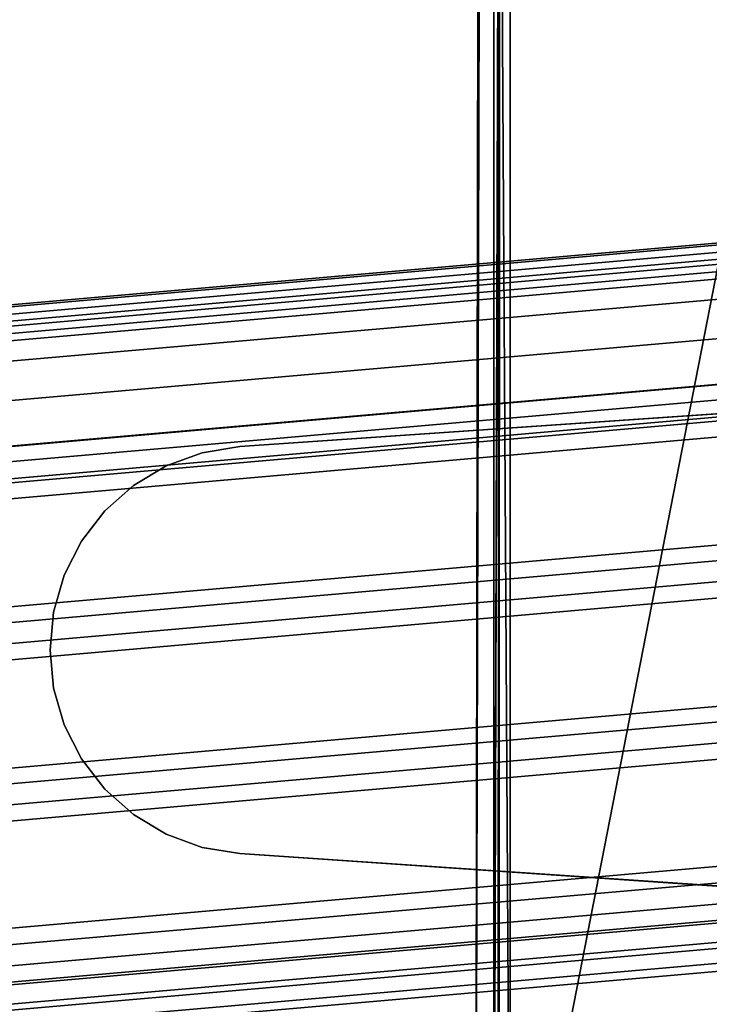
# Model space of a CAD drawing. Units: inches. Extents: x -35 to 100, y -27 to 107.
# Drawn here: x -3 to -1, y 25 to 28 of the extents above; entities that cross this region are included whole.
import ezdxf

# ---------------------------------------------------------------- set-up
doc = ezdxf.new("R2010")
doc.units = ezdxf.units.IN
doc.header["$MEASUREMENT"] = 0
for name, color, linetype in [('PANEL-FOOTRING', 7, 'Continuous'), ('PANEL-HARDWARE', 7, 'Continuous'), ('WKSURF-LAMINATE', 6, 'Continuous')]:
    doc.layers.add(name, color=color, linetype=linetype)

# ---------------------------------------------------------------- blocks, each defined once
blk = doc.blocks.new('GCBSCS_03RTLM_0T')
at = {"layer": 'WKSURF-LAMINATE'}
for points, invisible_edges in [([(-3.2777, 29.9807, 27.25), (-1.31, 24.4469, 27.25), (-5.4173, 29.6689, 27.25)], 3), ([(-3.2777, 29.9807, 27.25), (-1.2971, 29.4816, 27.25), (-1.31, 24.4469, 27.25)], 13), ([(-5.4291, 29.7334, 28), (-7.5455, 29.268, 28), (5.0342, 7.5035, 28)], 14), ([(5.0342, 7.5035, 28), (-0.618, 29.6973, 28), (-5.4291, 29.7334, 28)], 15), ([(-7.5291, 29.2045, 27.25), (-5.4173, 29.6689, 27.25), (-1.31, 24.4469, 27.25)], 14), ([(-1.3019, 29.4655, 27.44), (-0.5465, 29.641, 27.44), (1.201, 24.1839, 27.44)], 15), ([(1.201, 24.1839, 27.44), (-1.31, 24.4469, 27.44), (-1.3019, 29.4655, 27.44)], 13), ([(-1.3019, 29.4655, 27.44), (-1.31, 24.4469, 27.44), (-1.31, 24.4469, 27.25)], 2), ([(-7.5455, 29.268, 28), (-9.6232, 28.6521, 28), (5.0342, 7.5035, 28)], 14), ([(-1.2817, 24.3045, 27.25), (-9.6023, 28.5899, 27.25), (-7.5291, 29.2045, 27.25)], 13), ([(-1.2817, 24.3045, 27.25), (-7.5291, 29.2045, 27.25), (-1.31, 24.4469, 27.25)], 3), ([(-11.6513, 27.889, 28), (5.0342, 7.5035, 28), (-9.6232, 28.6521, 28)], 3), ([(-11.626, 27.8285, 27.25), (-9.6023, 28.5899, 27.25), (-1.2817, 24.3045, 27.25)], 14), ([(-11.6513, 27.889, 28), (-13.6196, 26.9825, 28), (5.0342, 7.5035, 28)], 14), ([(-13.59, 26.924, 27.25), (-11.626, 27.8285, 27.25), (-1.201, 24.1839, 27.25)], 14), ([(-1.201, 24.1839, 27.25), (-11.626, 27.8285, 27.25), (-1.2817, 24.3045, 27.25)], 3), ([(5.0342, 7.5035, 28), (-13.6196, 26.9825, 28), (-15.5178, 25.9374, 28)], 13), ([(-13.59, 26.924, 27.25), (-1.201, 24.1839, 27.25), (-15.4842, 25.8811, 27.25)], 3), ([(5.0342, 7.5035, 28), (-15.5178, 25.9374, 28), (-21.1313, 7.5035, 28)], 3), ([(-21.9176, 8.9893, 27.25), (-15.4842, 25.8811, 27.25), (-1.201, 24.1839, 27.25)], 11)]:
    blk.add_3dface(points, dxfattribs=dict(at, invisible_edges=invisible_edges))
blk.add_3dface([(-1.31, 24.4469, 27.25), (-1.2971, 29.4816, 27.25), (-1.3019, 29.4655, 27.44)], dxfattribs=at)
blk = doc.blocks.new('GCBSC_3L54_0T')
at = {"layer": 'PANEL-FOOTRING'}
for points in [[(-4.7728, 27.068, 12.2771), (0, 27.4855, 12.2771), (0, 27.491, 12.2439), (-4.7738, 27.0733, 12.2439)], [(-4.7659, 27.0285, 11.7223), (-4.7738, 27.0733, 12.2439), (0, 27.491, 12.2439), (0, 27.4455, 11.7223)], [(-4.7728, 27.068, 12.2771), (-4.7692, 27.0473, 12.3126), (0, 27.4646, 12.3126), (0, 27.4855, 12.2771)], [(-4.7634, 27.0144, 12.3365), (0, 27.4311, 12.3365), (0, 27.4646, 12.3126), (-4.7692, 27.0473, 12.3126)], [(-4.7659, 27.0285, 11.7223), (0, 27.4455, 11.7223), (0, 27.4107, 11.5942), (-4.7598, 26.9942, 11.5942)], [(-4.7634, 27.0144, 12.3365), (-4.7564, 26.9747, 12.345), (0, 27.3908, 12.345), (0, 27.4311, 12.3365)], [(-4.7464, 26.9182, 11.4863), (-4.7598, 26.9942, 11.5942), (0, 27.4107, 11.5942), (0, 27.3334, 11.4863)], [(-4.7052, 26.6844, 12.3416), (0, 27.0961, 12.3416), (0, 27.3908, 12.345), (-4.7564, 26.9747, 12.345)], [(-4.7464, 26.9182, 11.4863), (0, 27.3334, 11.4863), (0, 27.2234, 11.412), (-4.7273, 26.8099, 11.412)], [(-4.7049, 26.6828, 11.3807), (-4.7273, 26.8099, 11.412), (0, 27.2234, 11.412), (0, 27.0945, 11.3807)], [(-4.7052, 26.6844, 12.3416), (-4.6976, 26.6413, 12.3024), (0, 27.0523, 12.3024), (0, 27.0961, 12.3416)], [(-4.7049, 26.6828, 11.3807), (0, 27.0945, 11.3807), (0, 27.0046, 11.5588), (-4.6893, 26.5943, 11.5588)], [(-4.6874, 26.5833, 12.3024), (0, 26.9934, 12.3024), (0, 27.0523, 12.3024), (-4.6976, 26.6413, 12.3024)], [(-4.4435, 25.2006, 11.5591), (-4.6893, 26.5943, 11.5588), (0, 27.0046, 11.5588), (0, 25.5894, 11.5591)], [(-4.6874, 26.5833, 12.3024), (-4.6795, 26.5387, 12.3426), (0, 26.9481, 12.3426), (0, 26.9934, 12.3024)], [(-4.627, 26.2413, 12.3416), (0, 26.6461, 12.3416), (0, 26.9481, 12.3426), (-4.6795, 26.5387, 12.3426)], [(-4.627, 26.2413, 12.3416), (-4.6194, 26.1982, 12.3024), (0, 26.6023, 12.3024), (0, 26.6461, 12.3416)], [(-4.6092, 26.1401, 12.3024), (0, 26.5434, 12.3024), (0, 26.6023, 12.3024), (-4.6194, 26.1982, 12.3024)], [(-4.6092, 26.1401, 12.3024), (-4.6013, 26.0955, 12.3426), (0, 26.4981, 12.3426), (0, 26.5434, 12.3024)], [(-4.5487, 25.7971, 12.3416), (0, 26.195, 12.3416), (0, 26.4981, 12.3426), (-4.6013, 26.0955, 12.3426)], [(-4.5487, 25.7971, 12.3416), (-4.5411, 25.754, 12.3024), (0, 26.1513, 12.3024), (0, 26.195, 12.3416)], [(-4.5309, 25.6959, 12.3024), (0, 26.0923, 12.3024), (0, 26.1513, 12.3024), (-4.5411, 25.754, 12.3024)], [(-4.5309, 25.6959, 12.3024), (-4.523, 25.6513, 12.3426), (0, 26.047, 12.3426), (0, 26.0923, 12.3024)], [(-4.471, 25.3561, 12.342), (0, 25.7473, 12.342), (0, 26.047, 12.3426), (-4.523, 25.6513, 12.3426)], [(-4.471, 25.3561, 12.342), (-4.463, 25.3108, 12.3024), (0, 25.7013, 12.3024), (0, 25.7473, 12.342)], [(-4.4527, 25.2528, 12.3024), (0, 25.6423, 12.3024), (0, 25.7013, 12.3024), (-4.463, 25.3108, 12.3024)], [(-4.4527, 25.2528, 12.3024), (-4.4447, 25.2072, 12.3427), (0, 25.5961, 12.3427), (0, 25.6423, 12.3024)], [(-4.394, 24.9194, 12.345), (0, 25.3038, 12.345), (0, 25.5961, 12.3427), (-4.4447, 25.2072, 12.3427)], [(-4.4435, 25.2006, 11.5591), (0, 25.5894, 11.5591), (0, 25.5347, 11.3888), (-4.4341, 25.1468, 11.3888)], [(-4.4312, 25.1306, 11.3805), (-4.4341, 25.1468, 11.3888), (0, 25.5347, 11.3888), (0, 25.5183, 11.3805)], [(-4.4312, 25.1306, 11.3805), (0, 25.5183, 11.3805), (0, 25.4762, 11.3986), (-4.4239, 25.0891, 11.3986)], [(-4.4199, 25.0668, 11.4415), (-4.4239, 25.0891, 11.3986), (0, 25.4762, 11.3986), (0, 25.4535, 11.4415)], [(-4.4199, 25.0668, 11.4415), (0, 25.4535, 11.4415), (0, 25.204, 12.2326), (-4.3766, 24.8211, 12.2326)]]:
    blk.add_3dface(points, dxfattribs=at)
at = {"layer": 'PANEL-HARDWARE'}
for points, invisible_edges in [([(1.0583, 29.6307, 27.44), (1.0583, 29.6307, 27.44), (-1.0611, 29.6306, 27.44), (-1.2482, 24.401, 27.44)], 13), ([(1.0583, 29.6307, 27.44), (1.0583, 29.6307, 27.44), (-1.2482, 24.401, 27.44), (1.2468, 24.4062, 27.44)], 15), ([(-1.0611, 29.6306, 27.44), (-1.0611, 29.6306, 27.44), (-1.2444, 29.4615, 27.44), (-1.2482, 24.401, 27.44)], 11), ([(-1.2594, 24.4004, 27.2958), (-1.2594, 24.4004, 27.2958), (-1.2482, 24.401, 27.44), (-1.2444, 29.4615, 27.44)], 2), ([(-0.0106, 27.0005, 11.567), (-1.9692, 26.8661, 11.567), (0.0106, 25.5933, 11.567)], 14), ([(-1.9692, 26.8661, 11.38), (-1.9692, 26.8661, 11.567), (-0.0106, 27.0005, 11.567)], 1), ([(-0.0106, 25.5933, 11.38), (-1.9692, 26.8661, 11.38), (-0.0279, 26.9993, 11.38)], 13), ([(-2.5, 26.2969, 11.567), (-2.2668, 25.8367, 11.567), (-1.9692, 26.8661, 11.567)], 15), ([(-1.9692, 26.8661, 11.38), (-1.9692, 25.7276, 11.38), (-2.5, 26.2969, 11.38)], 15), ([(-2.5, 26.2969, 11.567), (-1.9692, 26.8661, 11.567), (-2.2668, 26.7571, 11.567)], 15), ([(-1.9692, 26.8661, 11.38), (-2.5, 26.2969, 11.38), (-2.3467, 26.686, 11.38)], 15), ([(-2.3467, 26.686, 11.38), (-2.2668, 26.7571, 11.38), (-1.9692, 26.8661, 11.38)], 14), ([(-2.2668, 25.8367, 11.567), (-1.9692, 25.7276, 11.567), (-1.9692, 26.8661, 11.567)], 15), ([(-1.9692, 26.8661, 11.567), (-2.175, 26.8119, 11.567), (-2.2668, 26.7571, 11.567)], 13), ([(-2.2668, 26.7571, 11.38), (-2.175, 26.8119, 11.38), (-1.9692, 26.8661, 11.38)], 14), ([(-1.9692, 26.8661, 11.38), (-2.175, 26.8119, 11.38), (-2.0747, 26.8487, 11.38)], 1), ([(-2.175, 26.8119, 11.567), (-1.9692, 26.8661, 11.567), (-2.0747, 26.8487, 11.567)], 1), ([(-2.0747, 26.8487, 11.567), (-1.9692, 26.8661, 11.567), (-1.9692, 26.8661, 11.38)], 2), ([(-0.0106, 25.5933, 11.38), (-1.9692, 25.7276, 11.38), (-1.9692, 26.8661, 11.38)], 14), ([(0.0106, 25.5933, 11.567), (-1.9692, 26.8661, 11.567), (-1.9692, 25.7276, 11.567)], 3), ([(-2.5, 26.2969, 11.567), (-2.2668, 26.7571, 11.567), (-2.3467, 26.686, 11.567)], 13), ([(-2.5, 26.2969, 11.567), (-2.3467, 26.686, 11.567), (-2.412, 26.6014, 11.567)], 13), ([(-2.3467, 26.686, 11.38), (-2.5, 26.2969, 11.38), (-2.4603, 26.506, 11.38)], 15), ([(-2.4603, 26.506, 11.38), (-2.412, 26.6014, 11.38), (-2.3467, 26.686, 11.38)], 12), ([(-2.4603, 26.506, 11.567), (-2.5, 26.2969, 11.567), (-2.412, 26.6014, 11.567)], 3), ([(-2.4603, 26.506, 11.567), (-2.49, 26.4033, 11.567), (-2.5, 26.2969, 11.567)], 12), ([(-2.4603, 26.506, 11.38), (-2.5, 26.2969, 11.38), (-2.49, 26.4033, 11.38)], 1), ([(-2.49, 26.4033, 11.38), (-2.49, 26.4033, 11.567), (-2.4603, 26.506, 11.38)], 1), ([(-2.49, 26.4033, 11.38), (-2.5, 26.2969, 11.38), (-2.49, 26.4033, 11.567)], 12), ([(-2.4603, 26.0877, 11.38), (-2.5, 26.2969, 11.38), (-1.9692, 25.7276, 11.38)], 15), ([(-2.2668, 25.8367, 11.567), (-2.5, 26.2969, 11.567), (-2.3467, 25.9077, 11.567)], 3), ([(-2.49, 26.1904, 11.567), (-2.5, 26.2969, 11.567), (-2.49, 26.1904, 11.38)], 12), ([(-2.49, 26.1904, 11.38), (-2.5, 26.2969, 11.38), (-2.4603, 26.0877, 11.38)], 2), ([(-2.5, 26.2969, 11.567), (-2.4603, 26.0877, 11.567), (-2.412, 25.9924, 11.567)], 13), ([(-2.3467, 25.9077, 11.567), (-2.5, 26.2969, 11.567), (-2.412, 25.9924, 11.567)], 3), ([(-2.4603, 26.0877, 11.567), (-2.5, 26.2969, 11.567), (-2.49, 26.1904, 11.567)], 1), ([(-2.4603, 26.0877, 11.567), (-2.49, 26.1904, 11.567), (-2.49, 26.1904, 11.38)], 2), ([(-2.412, 25.9924, 11.38), (-2.4603, 26.0877, 11.38), (-1.9692, 25.7276, 11.38)], 14), ([(-2.412, 25.9924, 11.38), (-1.9692, 25.7276, 11.38), (-2.3467, 25.9077, 11.38)], 3), ([(-2.2668, 25.8367, 11.38), (-2.3467, 25.9077, 11.38), (-1.9692, 25.7276, 11.38)], 14), ([(-2.175, 25.7818, 11.38), (-2.2668, 25.8367, 11.38), (-1.9692, 25.7276, 11.38)], 14), ([(-1.9692, 25.7276, 11.567), (-2.2668, 25.8367, 11.567), (-2.175, 25.7818, 11.567)], 13), ([(-2.175, 25.7818, 11.567), (-2.0747, 25.7451, 11.567), (-1.9692, 25.7276, 11.567)], 12), ([(-1.9692, 25.7276, 11.38), (-2.0747, 25.7451, 11.38), (-2.175, 25.7818, 11.38)], 12), ([(-1.9692, 25.7276, 11.38), (-1.9692, 25.7276, 11.567), (-2.0747, 25.7451, 11.38)], 1), ([(-1.9692, 25.7276, 11.567), (-1.9692, 25.7276, 11.38), (-0.0106, 25.5933, 11.38)], 1)]:
    blk.add_3dface(points, dxfattribs=dict(at, invisible_edges=invisible_edges))
for points in [[(-1.2444, 29.4615, 27.44), (-1.2444, 29.4615, 27.44), (-1.2598, 29.4243, 27.2984), (-1.2594, 24.4004, 27.2958)], [(-1.2594, 24.4004, 27.2958), (-1.2594, 24.4004, 27.2958), (-1.2598, 29.4243, 27.2984), (-1.2435, 29.4191, 27.2646)], [(-1.2435, 29.4191, 27.2646), (-1.2435, 29.4191, 27.2646), (-1.2446, 24.4043, 27.2681), (-1.2594, 24.4004, 27.2958)], [(-1.2446, 24.4043, 27.2681), (-1.2446, 24.4043, 27.2681), (-1.2435, 29.4191, 27.2646), (-1.2142, 24.396, 27.2488)], [(-1.2142, 24.396, 27.2488), (-1.2142, 24.396, 27.2488), (-1.2435, 29.4191, 27.2646), (-1.2139, 28.8052, 27.2488)], [(-1.2139, 28.8052, 27.2488), (-1.2139, 28.8052, 27.2488), (-0.3535, 28.8025, 27.2185), (-1.2142, 24.396, 27.2488)], [(-0.3671, 24.7331, 27.219), (-0.3671, 24.7331, 27.219), (-1.2142, 24.396, 27.2488), (-0.3535, 28.8025, 27.2185)], [(-0.0106, 27.0005, 11.567), (-0.0279, 26.9993, 11.38), (-1.9692, 26.8661, 11.38)], [(-1.9692, 26.8661, 11.38), (-2.0747, 26.8487, 11.38), (-2.0747, 26.8487, 11.567)], [(-2.0747, 26.8487, 11.38), (-2.175, 26.8119, 11.38), (-2.175, 26.8119, 11.567)], [(-2.175, 26.8119, 11.567), (-2.0747, 26.8487, 11.567), (-2.0747, 26.8487, 11.38)], [(-2.2668, 26.7571, 11.567), (-2.175, 26.8119, 11.567), (-2.175, 26.8119, 11.38)], [(-2.2668, 26.7571, 11.38), (-2.2668, 26.7571, 11.567), (-2.175, 26.8119, 11.38)], [(-2.2668, 26.7571, 11.38), (-2.3467, 26.686, 11.38), (-2.3467, 26.686, 11.567)], [(-2.3467, 26.686, 11.567), (-2.2668, 26.7571, 11.567), (-2.2668, 26.7571, 11.38)], [(-2.412, 26.6014, 11.567), (-2.3467, 26.686, 11.567), (-2.3467, 26.686, 11.38)], [(-2.412, 26.6014, 11.38), (-2.412, 26.6014, 11.567), (-2.3467, 26.686, 11.38)], [(-2.412, 26.6014, 11.38), (-2.4603, 26.506, 11.38), (-2.4603, 26.506, 11.567)], [(-2.4603, 26.506, 11.567), (-2.412, 26.6014, 11.567), (-2.412, 26.6014, 11.38)], [(-2.49, 26.4033, 11.567), (-2.4603, 26.506, 11.567), (-2.4603, 26.506, 11.38)], [(-2.49, 26.4033, 11.567), (-2.5, 26.2969, 11.38), (-2.5, 26.2969, 11.567)], [(-2.5, 26.2969, 11.567), (-2.5, 26.2969, 11.38), (-2.49, 26.1904, 11.38)], [(-2.4603, 26.0877, 11.38), (-2.4603, 26.0877, 11.567), (-2.49, 26.1904, 11.38)], [(-2.412, 25.9924, 11.567), (-2.4603, 26.0877, 11.567), (-2.4603, 26.0877, 11.38)], [(-2.412, 25.9924, 11.38), (-2.412, 25.9924, 11.567), (-2.4603, 26.0877, 11.38)], [(-2.3467, 25.9077, 11.567), (-2.412, 25.9924, 11.38), (-2.3467, 25.9077, 11.38)], [(-2.3467, 25.9077, 11.567), (-2.412, 25.9924, 11.567), (-2.412, 25.9924, 11.38)], [(-2.2668, 25.8367, 11.567), (-2.3467, 25.9077, 11.567), (-2.3467, 25.9077, 11.38)], [(-2.3467, 25.9077, 11.38), (-2.2668, 25.8367, 11.38), (-2.2668, 25.8367, 11.567)], [(-2.175, 25.7818, 11.38), (-2.175, 25.7818, 11.567), (-2.2668, 25.8367, 11.38)], [(-2.175, 25.7818, 11.567), (-2.2668, 25.8367, 11.567), (-2.2668, 25.8367, 11.38)], [(-2.0747, 25.7451, 11.567), (-2.175, 25.7818, 11.567), (-2.175, 25.7818, 11.38)], [(-2.0747, 25.7451, 11.567), (-2.175, 25.7818, 11.38), (-2.0747, 25.7451, 11.38)], [(-1.9692, 25.7276, 11.567), (-2.0747, 25.7451, 11.567), (-2.0747, 25.7451, 11.38)], [(-0.0106, 25.5933, 11.38), (0.0106, 25.5933, 11.567), (-1.9692, 25.7276, 11.567)]]:
    blk.add_3dface(points, dxfattribs=at)

msp = doc.modelspace()

# ---------------------------------------------------------------- block references
for name in ['GCBSC_3L54_0T', 'GCBSCS_03RTLM_0T']:
    msp.add_blockref(name, (0, 0))

doc.saveas('drawing.dxf')
